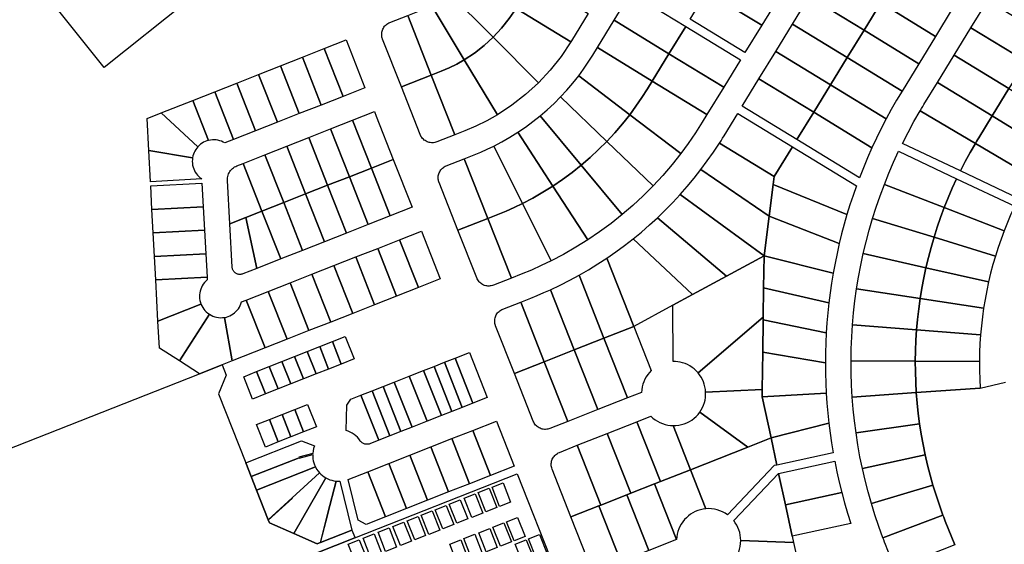
# Model space of a CAD drawing. Units: inches. Extents: x 487185 to 505894, y 6715975 to 6745031.
# Drawn here: x 491910 to 492610, y 6737821 to 6738195 of the extents above; entities that cross this region are included whole.
import ezdxf

# ---------------------------------------------------------------- set-up
doc = ezdxf.new("R2010")
doc.units = ezdxf.units.IN
doc.header["$MEASUREMENT"] = 0
doc.layers.add('DBO.Parcels_Filtered_Address_from_Diamond', color=10, linetype='Continuous')

msp = doc.modelspace()

# ---------------------------------------------------------------- linework, layer by layer
at = {"layer": 'DBO.Parcels_Filtered_Address_from_Diamond'}
for points in [[(492029.1327, 6738208.3405), (491969.5519, 6738160.8917), (491922.1094, 6738220.4645), (491981.6902, 6738267.9133)], [(492449.6299, 6738210.441), (492437.6978, 6738190.9559), (492398.7387, 6738214.7969), (492410.673, 6738234.2807)], [(492522.4967, 6738206.9117), (492510.5636, 6738187.4256), (492471.586, 6738211.294), (492483.5195, 6738230.7815)], [(492262.8899, 6738202.975), (492258.0071, 6738195.6775), (492252.5562, 6738188.794), (492246.5721, 6738182.3686), (492214.3963, 6738214.8275), (492217.8868, 6738218.5762), (492221.0662, 6738222.592), (492223.9141, 6738226.8494), (492224.3877, 6738227.624)], [(492314.2754, 6738199.3563), (492302.3393, 6738179.8737), (492301.8657, 6738179.1007), (492262.8899, 6738202.975), (492275.2907, 6738223.2369)], [(492561.4738, 6738183.0419), (492522.4967, 6738206.9117), (492534.4297, 6738226.3978), (492573.4065, 6738202.5267)], [(492246.5721, 6738182.3686), (492240.1385, 6738176.4808), (492233.2574, 6738171.1227), (492225.9723, 6738166.3284), (492202.3805, 6738205.4694), (492206.6299, 6738208.2665), (492210.6436, 6738211.3925), (492214.3963, 6738214.8275)], [(492437.6978, 6738190.9559), (492425.7657, 6738171.4708), (492386.8045, 6738195.3131), (492398.7387, 6738214.7969)], [(492383.622, 6738190.1174), (492371.6877, 6738170.6336), (492332.7233, 6738194.4779), (492344.6594, 6738213.9605)], [(492510.5636, 6738187.4256), (492498.6305, 6738167.9395), (492459.6526, 6738191.8065), (492471.586, 6738211.294)], [(492637.5783, 6738184.8182), (492625.6439, 6738165.3305), (492586.6583, 6738189.1656), (492598.5919, 6738208.6518)], [(492225.9723, 6738166.3284), (492220.6623, 6738163.327), (492215.1937, 6738160.6254), (492209.5833, 6738158.232), (492202.4979, 6738155.4396), (492185.7353, 6738197.9526), (492192.8208, 6738200.7457), (492196.0933, 6738202.1421), (492199.2832, 6738203.7183), (492202.3805, 6738205.4694)], [(492301.8657, 6738179.1007), (492294.9481, 6738168.763), (492287.2256, 6738159.0119), (492278.7479, 6738149.9097), (492246.5721, 6738182.3686), (492252.5562, 6738188.794), (492258.0071, 6738195.6775), (492262.8899, 6738202.975)], [(492549.5411, 6738163.5572), (492510.5636, 6738187.4256), (492522.4967, 6738206.9117), (492561.4738, 6738183.0419)], [(492202.4979, 6738155.4396), (492181.2415, 6738147.0622), (492167.8317, 6738181.0705), (492167.8007, 6738181.1501), (492167.5882, 6738181.7697), (492167.4206, 6738182.403), (492167.2989, 6738183.0466), (492167.2864, 6738183.1311), (492167.2638, 6738183.3005), (492167.2444, 6738183.4703), (492167.2282, 6738183.6405), (492167.2213, 6738183.7257), (492167.195, 6738184.4998), (492167.2343, 6738185.2734), (492167.339, 6738186.0409), (492167.5083, 6738186.7967), (492167.741, 6738187.5355), (492168.0354, 6738188.252), (492168.3895, 6738188.9409), (492168.8006, 6738189.5974), (492169.2658, 6738190.2167), (492169.7818, 6738190.7944), (492170.3448, 6738191.3264), (492170.9509, 6738191.8087), (492171.5956, 6738192.238), (492172.2744, 6738192.6112), (492172.9823, 6738192.9255), (492185.7353, 6738197.9526)], [(492371.6877, 6738170.6336), (492359.7535, 6738151.1498), (492320.7872, 6738174.9952), (492332.7233, 6738194.4779)], [(492422.5839, 6738166.2747), (492410.6518, 6738146.7896), (492371.6877, 6738170.6336), (492383.622, 6738190.1174)], [(492498.6305, 6738167.9395), (492486.7029, 6738148.4625), (492447.7191, 6738172.3191), (492459.6526, 6738191.8065)], [(492537.6084, 6738144.0725), (492498.6305, 6738167.9395), (492510.5636, 6738187.4256), (492549.5411, 6738163.5572)], [(492625.6439, 6738165.3305), (492613.7096, 6738145.8429), (492574.7247, 6738169.6793), (492586.6583, 6738189.1656)], [(492155.2912, 6738146.4275), (492139.7408, 6738140.2967), (492126.3372, 6738174.3113), (492141.8793, 6738180.4427)], [(492278.7479, 6738149.9097), (492269.6333, 6738141.569), (492259.8849, 6738133.9788), (492249.5641, 6738127.1873), (492225.9723, 6738166.3284), (492233.2574, 6738171.1227), (492240.1385, 6738176.4808), (492246.5721, 6738182.3686)], [(492139.7408, 6738140.2967), (492124.1486, 6738134.1552), (492110.745, 6738168.1698), (492126.3372, 6738174.3113)], [(492359.7535, 6738151.1498), (492356.4182, 6738145.7048), (492352.419, 6738139.4174), (492348.2085, 6738133.2695), (492343.7917, 6738127.2682), (492307.4549, 6738154.9588), (492310.9517, 6738159.7086), (492314.2851, 6738164.5743), (492317.4514, 6738169.5505), (492320.7872, 6738174.9952)], [(492486.7029, 6738148.4625), (492474.7698, 6738128.9764), (492435.7856, 6738152.8316), (492447.7191, 6738172.3191)], [(492124.1486, 6738134.1552), (492108.5564, 6738128.0136), (492095.1527, 6738162.0283), (492110.745, 6738168.1698)], [(492249.5641, 6738127.1873), (492242.0415, 6738122.9356), (492234.2941, 6738119.1087), (492226.3459, 6738115.7184), (492219.2604, 6738112.9265), (492202.4979, 6738155.4396), (492209.5833, 6738158.232), (492215.1937, 6738160.6254), (492220.6623, 6738163.327), (492225.9723, 6738166.3284)], [(492410.6518, 6738146.7896), (492398.7197, 6738127.3044), (492359.7535, 6738151.1498), (492371.6877, 6738170.6336)], [(492537.6084, 6738144.0725), (492533.699, 6738137.5392), (492529.9246, 6738130.927), (492526.2868, 6738124.2387), (492486.7029, 6738148.4625), (492498.6305, 6738167.9395)], [(492613.7096, 6738145.8429), (492601.7753, 6738126.3552), (492562.7911, 6738150.1931), (492574.7247, 6738169.6793)], [(492108.5564, 6738128.0136), (492092.9642, 6738121.8622), (492079.5606, 6738155.8868), (492095.1527, 6738162.0283)], [(492092.9642, 6738121.8622), (492077.3721, 6738115.7207), (492063.9684, 6738149.7452), (492079.5606, 6738155.8868)], [(492219.2604, 6738112.9265), (492206.5049, 6738107.9004), (492205.7529, 6738107.6413), (492204.9812, 6738107.4486), (492204.1957, 6738107.3236), (492203.4022, 6738107.2675), (492202.607, 6738107.2806), (492201.8158, 6738107.3627), (492201.0348, 6738107.5134), (492200.2699, 6738107.7313), (492199.5268, 6738108.015), (492198.8111, 6738108.3622), (492198.1284, 6738108.7703), (492197.4837, 6738109.2362), (492196.882, 6738109.7564), (492196.3279, 6738110.327), (492195.8254, 6738110.9436), (492195.3784, 6738111.6015), (492195.3339, 6738111.6744), (492195.29, 6738111.7477), (492195.2043, 6738111.8955), (492195.1214, 6738112.0449), (492195.0414, 6738112.1959), (492195.0282, 6738112.2212), (492195.0152, 6738112.2466), (492195.0024, 6738112.272), (492194.9641, 6738112.3484), (492194.9266, 6738112.4251), (492194.8897, 6738112.5022), (492194.8536, 6738112.5796), (492194.8182, 6738112.6574), (492194.7836, 6738112.7355), (492194.7721, 6738112.7616), (492194.7608, 6738112.7877), (492194.7497, 6738112.8139), (492194.7385, 6738112.8401), (492194.7274, 6738112.8663), (492194.7165, 6738112.8926), (492194.684, 6738112.9717), (492194.6645, 6738113.0201), (492194.6523, 6738113.051), (492181.2415, 6738147.0622), (492202.4979, 6738155.4396)], [(492343.7917, 6738127.2682), (492338.6113, 6738120.7356), (492333.1864, 6738114.4046), (492327.5248, 6738108.2844), (492294.5731, 6738139.93), (492299.0565, 6738144.7751), (492303.3525, 6738149.7871), (492307.4549, 6738154.9588)], [(492398.7197, 6738127.3044), (492395.3851, 6738121.859), (492390.553, 6738114.2604), (492385.4655, 6738106.8304), (492380.1286, 6738099.5775), (492343.7917, 6738127.2682), (492348.2085, 6738133.2695), (492352.419, 6738139.4174), (492356.4182, 6738145.7048), (492359.7535, 6738151.1498)], [(492474.7698, 6738128.9764), (492462.8362, 6738109.4893), (492423.8521, 6738133.3441), (492435.7856, 6738152.8316)], [(492077.3721, 6738115.7207), (492061.7799, 6738109.5792), (492048.3762, 6738143.6037), (492063.9684, 6738149.7452)], [(492526.2868, 6738124.2387), (492522.7709, 6738117.4449), (492519.3959, 6738110.58), (492516.1633, 6738103.6469), (492474.7698, 6738128.9764), (492486.7029, 6738148.4625)], [(492601.7753, 6738126.3552), (492592.1801, 6738110.6871), (492591.401, 6738109.408), (492590.6282, 6738108.1251), (492589.8617, 6738106.8384), (492550.5417, 6738130.1193), (492551.4195, 6738131.5925), (492552.3044, 6738133.0615), (492553.1965, 6738134.5261), (492562.7911, 6738150.1931)], [(492640.7453, 6738102.4898), (492601.7753, 6738126.3552), (492613.7096, 6738145.8429), (492652.6796, 6738121.9775)], [(492044.0171, 6738108.9584), (492042.7813, 6738108.6029), (492041.58, 6738108.1446), (492040.4215, 6738107.5865), (492039.3142, 6738106.9328), (492038.266, 6738106.1881), (492037.2842, 6738105.3577), (492036.376, 6738104.4474), (492010.1109, 6738128.5201), (492032.7841, 6738137.4522)], [(492061.7799, 6738109.5792), (492055.579, 6738107.1386), (492054.4121, 6738107.7858), (492053.1932, 6738108.3285), (492051.9314, 6738108.7624), (492050.6365, 6738109.0844), (492049.3184, 6738109.2919), (492047.9872, 6738109.3832), (492046.6531, 6738109.3578), (492045.3263, 6738109.2159), (492044.0171, 6738108.9584), (492032.7841, 6738137.4522), (492048.3762, 6738143.6037)], [(492327.5248, 6738108.2844), (492321.6359, 6738102.3848), (492315.527, 6738096.7133), (492309.2071, 6738091.2779), (492280.0718, 6738126.4708), (492285.0749, 6738130.7724), (492289.911, 6738135.261), (492294.5731, 6738139.93)], [(492589.8617, 6738106.8384), (492586.1367, 6738100.3727), (492582.5701, 6738093.8184), (492579.1639, 6738087.1792), (492537.8477, 6738106.7234), (492541.8822, 6738114.6278), (492546.1144, 6738122.4281), (492550.5417, 6738130.1193)], [(492036.376, 6738104.4474), (492035.5653, 6738103.4855), (492034.8367, 6738102.46), (492034.1951, 6738101.3779), (492033.6449, 6738100.2467), (492033.1898, 6738099.0739), (492032.8329, 6738097.8676), (492032.5766, 6738096.636), (492001.4107, 6738101.7957), (492000.1894, 6738124.6091), (492010.1109, 6738128.5201)], [(492144.2541, 6738083.1284), (492130.8505, 6738117.1429), (492146.4426, 6738123.2844), (492159.8463, 6738089.2699)], [(492175.4102, 6738095.402), (492159.8463, 6738089.2699), (492146.4426, 6738123.2844), (492161.9996, 6738129.4138), (492163.2744, 6738126.1807)], [(492309.2071, 6738091.2779), (492302.6846, 6738086.0861), (492295.9695, 6738081.1459), (492289.0715, 6738076.4645), (492264.1297, 6738114.746), (492269.591, 6738118.4513), (492274.9076, 6738122.3614), (492280.0718, 6738126.4708)], [(492380.1286, 6738099.5775), (492373.8702, 6738091.684), (492367.3165, 6738084.0341), (492360.4767, 6738076.6387), (492327.5248, 6738108.2844), (492333.1864, 6738114.4046), (492338.6113, 6738120.7356), (492343.7917, 6738127.2682)], [(492459.6728, 6738104.3238), (492446.6938, 6738083.1429), (492407.6361, 6738106.9952), (492408.7618, 6738108.7596), (492409.8744, 6738110.5322), (492410.9739, 6738112.313), (492420.6699, 6738128.1474)], [(492516.1633, 6738103.6469), (492513.0508, 6738096.5935), (492510.0857, 6738089.4769), (492507.2692, 6738082.3002), (492462.8362, 6738109.4893), (492474.7698, 6738128.9764)], [(492640.7453, 6738102.4898), (492631.1501, 6738086.8217), (492630.4891, 6738085.7366), (492629.8333, 6738084.6482), (492629.1829, 6738083.5567), (492589.8617, 6738106.8384), (492590.6282, 6738108.1251), (492591.401, 6738109.408), (492592.1801, 6738110.6871), (492601.7753, 6738126.3552)], [(492128.662, 6738076.9869), (492115.2583, 6738111.0014), (492130.8505, 6738117.1429), (492144.2541, 6738083.1284)], [(492113.0697, 6738070.8453), (492099.6661, 6738104.8599), (492115.2583, 6738111.0014), (492128.662, 6738076.9869)], [(492289.0715, 6738076.4645), (492282.0012, 6738072.049), (492274.7683, 6738067.9053), (492267.3831, 6738064.0394), (492246.961, 6738104.913), (492252.8071, 6738107.9724), (492258.5328, 6738111.2516), (492264.1297, 6738114.746)], [(492097.4775, 6738064.6938), (492084.0739, 6738098.7183), (492099.6661, 6738104.8599), (492113.0697, 6738070.8453)], [(492242.7257, 6738053.4126), (492225.9615, 6738095.9201), (492233.047, 6738098.712), (492237.7448, 6738100.643), (492242.3841, 6738102.7106), (492246.961, 6738104.913), (492267.3831, 6738064.0394), (492261.603, 6738061.2571), (492255.7439, 6738058.645), (492249.811, 6738056.2054)], [(492360.4767, 6738076.6387), (492353.3609, 6738069.5086), (492345.9792, 6738062.654), (492338.3424, 6738056.0849), (492309.2071, 6738091.2779), (492315.527, 6738096.7133), (492321.6359, 6738102.3848), (492327.5248, 6738108.2844)], [(492446.6938, 6738083.1429), (492445.9673, 6738077.5232), (492443.0729, 6738055.1318), (492394.3892, 6738088.1337), (492398.9749, 6738094.3003), (492403.3916, 6738100.589), (492407.6361, 6738106.9952)], [(492505.1368, 6738076.5536), (492502.7707, 6738069.8092), (492500.5351, 6738063.0204), (492498.4308, 6738056.1898), (492445.9673, 6738077.5232), (492446.6938, 6738083.1429), (492459.6728, 6738104.3238)], [(492629.1829, 6738083.5567), (492626.1593, 6738078.3171), (492623.258, 6738073.0089), (492620.4804, 6738067.6348), (492579.1639, 6738087.1792), (492582.5701, 6738093.8184), (492586.1367, 6738100.3727), (492589.8617, 6738106.8384)], [(492032.5766, 6738096.636), (492032.4168, 6738095.3061), (492032.3744, 6738093.9674), (492032.4497, 6738092.6301), (492032.6422, 6738091.3046), (492032.9503, 6738090.0011), (492033.3718, 6738088.7297), (492033.9032, 6738087.5002), (492034.5406, 6738086.3222), (492035.279, 6738085.2046), (492036.1126, 6738084.1563), (492037.0351, 6738083.1852), (492038.0393, 6738082.2988), (492039.1175, 6738081.5041), (492002.6019, 6738079.5524), (492001.4107, 6738101.7957)], [(492081.8854, 6738058.5523), (492068.4817, 6738092.5769), (492084.0739, 6738098.7183), (492097.4775, 6738064.6938)], [(492188.8221, 6738061.3868), (492173.25, 6738055.2553), (492159.8463, 6738089.2699), (492175.4102, 6738095.402)], [(492242.7257, 6738053.4126), (492221.4717, 6738045.0348), (492208.0625, 6738079.0418), (492208.0434, 6738079.0906), (492208.0089, 6738079.1807), (492207.9755, 6738079.2712), (492207.9431, 6738079.3621), (492207.9151, 6738079.4429), (492207.8879, 6738079.5239), (492207.8701, 6738079.578), (492207.8527, 6738079.6322), (492207.8357, 6738079.6866), (492207.8108, 6738079.7684), (492207.7866, 6738079.8504), (492207.7632, 6738079.9326), (492207.7406, 6738080.015), (492207.7115, 6738080.1252), (492207.6839, 6738080.2357), (492207.6578, 6738080.3466), (492207.639, 6738080.43), (492207.5927, 6738080.6532), (492207.5521, 6738080.8774), (492207.5171, 6738081.1026), (492207.5055, 6738081.1873), (492207.4946, 6738081.2721), (492207.4845, 6738081.3569), (492207.4752, 6738081.4419), (492207.4667, 6738081.5269), (492207.4542, 6738081.6688), (492207.444, 6738081.8109), (492207.4361, 6738081.9531), (492207.4323, 6738082.0385), (492207.4302, 6738082.0954), (492207.4286, 6738082.1524), (492207.4273, 6738082.2093), (492207.426, 6738082.2948), (492207.4255, 6738082.4373), (492207.4273, 6738082.5797), (492207.4313, 6738082.7221), (492207.4348, 6738082.8074), (492207.507, 6738083.6125), (492207.6501, 6738084.4081), (492207.8629, 6738085.188), (492208.1438, 6738085.946), (492208.4906, 6738086.6762), (492208.9005, 6738087.3729), (492209.3704, 6738088.0307), (492209.8966, 6738088.6443), (492210.475, 6738089.2091), (492211.101, 6738089.7206), (492211.7697, 6738090.1747), (492212.476, 6738090.568), (492213.2142, 6738090.8973), (492225.9615, 6738095.9201)], [(492576.4936, 6738081.6781), (492573.3877, 6738074.9018), (492570.4473, 6738068.0521), (492567.6743, 6738061.1329), (492525.0487, 6738077.6123), (492528.2384, 6738085.5694), (492531.6207, 6738093.4465), (492535.1936, 6738101.239)], [(492081.8854, 6738058.5523), (492070.5438, 6738054.0912), (492059.1322, 6738049.5902), (492057.4802, 6738080.4714), (492057.4719, 6738081.4132), (492057.5475, 6738082.3521), (492057.7064, 6738083.2805), (492057.9472, 6738084.1911), (492058.2682, 6738085.0766), (492058.6667, 6738085.93), (492059.1395, 6738086.7446), (492059.6831, 6738087.5138), (492060.2929, 6738088.2316), (492060.9642, 6738088.8923), (492061.6916, 6738089.4906), (492062.4694, 6738090.0218), (492063.2914, 6738090.4816), (492064.1511, 6738090.8665), (492068.4817, 6738092.5769)], [(492173.25, 6738055.2553), (492157.6578, 6738049.1037), (492144.2541, 6738083.1284), (492159.8463, 6738089.2699)], [(492338.3424, 6738056.0849), (492330.4615, 6738049.8107), (492322.3479, 6738043.8405), (492314.0133, 6738038.183), (492289.0715, 6738076.4645), (492295.9695, 6738081.1459), (492302.6846, 6738086.0861), (492309.2071, 6738091.2779)], [(492443.0729, 6738055.1318), (492439.4129, 6738026.8185), (492379.6531, 6738070.4114), (492384.7248, 6738076.1849), (492389.638, 6738082.0937), (492394.3892, 6738088.1337)], [(492157.6578, 6738049.1037), (492142.0655, 6738042.9622), (492128.662, 6738076.9869), (492144.2541, 6738083.1284)], [(492617.7907, 6738062.1186), (492615.1507, 6738056.3589), (492612.6512, 6738050.5369), (492610.2938, 6738044.6559), (492567.6743, 6738061.1329), (492570.4473, 6738068.0521), (492573.3877, 6738074.9018), (492576.4936, 6738081.6781)], [(492040.1686, 6738061.7312), (492003.6629, 6738059.7695), (492002.762, 6738076.502), (492039.2777, 6738078.4637)], [(492142.0655, 6738042.9622), (492126.4734, 6738036.8208), (492113.0697, 6738070.8453), (492128.662, 6738076.9869)], [(492314.0133, 6738038.183), (492305.4697, 6738032.8463), (492296.7294, 6738027.8381), (492287.8052, 6738023.1657), (492267.3831, 6738064.0394), (492274.7683, 6738067.9053), (492282.0012, 6738072.049), (492289.0715, 6738076.4645)], [(492498.4308, 6738056.1898), (492496.4592, 6738049.3223), (492494.6203, 6738042.418), (492492.9148, 6738035.4796), (492443.0729, 6738055.1318), (492445.9673, 6738077.5232)], [(492567.6743, 6738061.1329), (492565.0678, 6738054.1417), (492562.6321, 6738047.0892), (492560.3686, 6738039.9795), (492516.6533, 6738053.3089), (492519.2544, 6738061.4773), (492522.0534, 6738069.58), (492525.0487, 6738077.6123)], [(492126.4734, 6738036.8208), (492110.8812, 6738030.6793), (492097.4775, 6738064.6938), (492113.0697, 6738070.8453)], [(492439.4129, 6738026.8185), (492412.6364, 6738012.3053), (492363.5251, 6738053.9455), (492369.0493, 6738059.2876), (492374.4267, 6738064.7776), (492379.6531, 6738070.4114)], [(492041.0695, 6738044.9987), (492004.5638, 6738043.037), (492003.6629, 6738059.7695), (492040.1686, 6738061.7312)], [(492110.8812, 6738030.6793), (492095.289, 6738024.5378), (492081.8854, 6738058.5523), (492097.4775, 6738064.6938)], [(492287.8052, 6738023.1657), (492280.8218, 6738019.8035), (492273.7431, 6738016.647), (492266.5751, 6738013.6988), (492259.4899, 6738010.905), (492242.7257, 6738053.4126), (492249.811, 6738056.2054), (492255.7439, 6738058.645), (492261.603, 6738061.2571), (492267.3831, 6738064.0394)], [(492610.2938, 6738044.6559), (492608.075, 6738038.7059), (492606.0016, 6738032.7037), (492604.0749, 6738026.6529), (492560.3686, 6738039.9795), (492562.6321, 6738047.0892), (492565.0678, 6738054.1417), (492567.6743, 6738061.1329)], [(492078.2767, 6738017.8361), (492068.2852, 6738013.8952), (492067.8388, 6738013.7406), (492067.3808, 6738013.6249), (492066.9145, 6738013.549), (492066.4435, 6738013.5135), (492065.9711, 6738013.5186), (492065.5009, 6738013.5643), (492065.0364, 6738013.6503), (492064.581, 6738013.7758), (492064.1381, 6738013.94), (492063.7109, 6738014.1417), (492063.3026, 6738014.3794), (492062.9163, 6738014.6513), (492062.5548, 6738014.9553), (492062.2207, 6738015.2894), (492061.9166, 6738015.6509), (492061.6447, 6738016.0372), (492061.407, 6738016.4454), (492061.2053, 6738016.8726), (492061.0411, 6738017.3155), (492060.9155, 6738017.7709), (492060.8295, 6738018.2354), (492060.7838, 6738018.7056), (492059.1322, 6738049.5902), (492070.5438, 6738054.0912)], [(492095.289, 6738024.5378), (492078.2767, 6738017.8361), (492070.5438, 6738054.0912), (492081.8854, 6738058.5523)], [(492259.4899, 6738010.905), (492246.7364, 6738005.8762), (492245.9826, 6738005.6164), (492245.2091, 6738005.4232), (492244.4216, 6738005.2982), (492243.6263, 6738005.2423), (492242.8291, 6738005.2559), (492242.0361, 6738005.339), (492241.2534, 6738005.4909), (492240.4869, 6738005.7104), (492239.7425, 6738005.9958), (492239.0257, 6738006.3451), (492238.3422, 6738006.7555), (492237.697, 6738007.2239), (492237.095, 6738007.7468), (492236.541, 6738008.3201), (492236.039, 6738008.9396), (492235.5929, 6738009.6004), (492235.2061, 6738010.2976), (492234.8816, 6738011.0259), (492221.4717, 6738045.0348), (492242.7257, 6738053.4126)], [(492412.6364, 6738012.3053), (492388.5375, 6737999.2434), (492346.1121, 6738038.8451), (492352.0523, 6738043.7205), (492357.858, 6738048.7552), (492363.5251, 6738053.9455)], [(492492.9148, 6738035.4796), (492491.343, 6738028.5078), (492489.9059, 6738021.5069), (492488.604, 6738014.4797), (492439.4129, 6738026.8185), (492443.0729, 6738055.1318)], [(492560.3686, 6738039.9795), (492558.2787, 6738032.8169), (492556.3637, 6738025.6056), (492554.6246, 6738018.3499), (492510.0523, 6738028.4582), (492512.0509, 6738036.7945), (492514.2517, 6738045.0797), (492516.6533, 6738053.3089)], [(492041.9704, 6738028.2563), (492005.4547, 6738026.3046), (492004.5638, 6738043.037), (492041.0695, 6738044.9987)], [(492208.9376, 6738010.37), (492193.3454, 6738004.2185), (492179.9518, 6738038.243), (492195.527, 6738044.3818)], [(492604.0749, 6738026.6529), (492602.2959, 6738020.5569), (492600.6657, 6738014.4195), (492599.1853, 6738008.2442), (492554.6246, 6738018.3499), (492556.3637, 6738025.6056), (492558.2787, 6738032.8169), (492560.3686, 6738039.9795)], [(492162.1711, 6737991.9354), (492148.7674, 6738025.96), (492164.3596, 6738032.1015), (492177.7633, 6737998.077)], [(492177.7633, 6737998.077), (492164.3596, 6738032.1015), (492179.9518, 6738038.243), (492193.3454, 6738004.2185)], [(492388.5375, 6737999.2434), (492374.4841, 6737991.6263), (492346.6885, 6737976.5607), (492327.5292, 6738025.21), (492333.846, 6738029.5864), (492340.0419, 6738034.1326), (492346.1121, 6738038.8451)], [(492042.8613, 6738011.5238), (492006.3556, 6738009.5722), (492005.4547, 6738026.3046), (492041.9704, 6738028.2563)], [(492146.5788, 6737985.7939), (492133.1753, 6738019.8184), (492148.7674, 6738025.96), (492162.1711, 6737991.9354)], [(492346.6885, 6737976.5607), (492325.4418, 6737968.1724), (492307.7639, 6738013.0546), (492314.4622, 6738016.926), (492321.0522, 6738020.9788), (492327.5292, 6738025.21)], [(492439.1005, 6738003.9719), (492438.8164, 6737983.1997), (492392.3686, 6737943.5577), (492391.0826, 6737944.9449), (492389.6862, 6737946.2209), (492388.189, 6737947.377), (492386.6014, 6737948.4054), (492384.9341, 6737949.2989), (492383.1986, 6737950.0514), (492381.4069, 6737950.6578), (492379.5711, 6737951.1139), (492377.9926, 6737951.3801), (492376.3993, 6737951.5351), (492374.7991, 6737951.5782), (492374.4841, 6737991.6263), (492388.5375, 6737999.2434), (492412.6364, 6738012.3053), (492439.4129, 6738026.8185)], [(492488.604, 6738014.4797), (492487.4381, 6738007.4304), (492486.4082, 6738000.3598), (492485.5148, 6737993.2708), (492439.1005, 6738003.9719), (492439.4129, 6738026.8185)], [(492554.6246, 6738018.3499), (492553.0625, 6738011.054), (492551.6783, 6738003.7223), (492550.4728, 6737996.3591), (492505.2807, 6738003.1924), (492506.6662, 6738011.6522), (492508.257, 6738020.0758), (492510.0523, 6738028.4582)], [(492130.9867, 6737979.6524), (492117.583, 6738013.6669), (492133.1753, 6738019.8184), (492146.5788, 6737985.7939)], [(492599.1853, 6738008.2442), (492597.8556, 6738002.0347), (492596.6773, 6737995.7948), (492595.6512, 6737989.528), (492550.4728, 6737996.3591), (492551.6783, 6738003.7223), (492553.0625, 6738011.054), (492554.6246, 6738018.3499)], [(492038.567, 6737992.369), (492007.9272, 6737980.2878), (492006.3556, 6738009.5722), (492042.8613, 6738011.5238), (492042.9614, 6738009.6335), (492041.9597, 6738008.7156), (492041.0437, 6738007.7121), (492040.2208, 6738006.6311), (492039.4975, 6738005.481), (492038.8794, 6738004.271), (492038.3717, 6738003.0108), (492037.9781, 6738001.7104), (492037.702, 6738000.3801), (492037.5455, 6737999.0305), (492037.5099, 6737997.6723), (492037.5954, 6737996.3163), (492037.8013, 6737994.9734), (492038.126, 6737993.6541)], [(492115.3945, 6737973.5109), (492101.9908, 6738007.5255), (492117.583, 6738013.6669), (492130.9867, 6737979.6524)], [(492325.4418, 6737968.1724), (492304.1952, 6737959.7841), (492287.3003, 6738002.6626), (492294.2142, 6738005.9419), (492301.0371, 6738009.4068), (492307.7639, 6738013.0546)], [(492099.8023, 6737967.3693), (492086.3986, 6738001.384), (492101.9908, 6738007.5255), (492115.3945, 6737973.5109)], [(492485.5148, 6737993.2708), (492484.7582, 6737986.1658), (492484.1387, 6737979.0476), (492483.6565, 6737971.9187), (492438.788, 6737981.1252), (492438.8164, 6737983.1997), (492439.1005, 6738003.9719)], [(492084.2102, 6737961.2278), (492070.8065, 6737995.2425), (492086.3986, 6738001.384), (492099.8023, 6737967.3693)], [(492282.9485, 6737951.3958), (492266.195, 6737993.9002), (492273.2802, 6737996.694), (492277.989, 6737998.5996), (492282.6629, 6738000.5894), (492287.3003, 6738002.6626), (492304.1952, 6737959.7841)], [(492550.4728, 6737996.3591), (492549.4468, 6737988.9688), (492548.6008, 6737981.5557), (492547.9354, 6737974.1243), (492502.3639, 6737977.6459), (492503.1289, 6737986.1842), (492504.1014, 6737994.7014), (492505.2807, 6738003.1924)], [(492044.5127, 6737985.1299), (492023.1909, 6737951.9442), (492008.9582, 6737961.095), (492007.9272, 6737980.2878), (492038.567, 6737992.369), (492039.1213, 6737991.1273), (492039.7841, 6737989.9399), (492040.55, 6737988.8163), (492041.4131, 6737987.7655), (492042.3664, 6737986.7958), (492043.4024, 6737985.9149)], [(492084.2102, 6737961.2278), (492060.6768, 6737951.9556), (492055.3352, 6737982.9368), (492056.6307, 6737983.2189), (492057.8968, 6737983.6126), (492059.1238, 6737984.1149), (492060.3026, 6737984.7219), (492061.4241, 6737985.4291), (492062.4799, 6737986.2311), (492063.462, 6737987.1219), (492064.3629, 6737988.0946), (492065.1759, 6737989.142), (492065.8947, 6737990.2561), (492066.514, 6737991.4285), (492067.029, 6737992.6502), (492067.4359, 6737993.9121), (492070.8065, 6737995.2425)], [(492282.9485, 6737951.3958), (492261.7019, 6737943.0075), (492248.2917, 6737977.0167), (492248.2608, 6737977.0963), (492248.0093, 6737977.8479), (492247.8239, 6737978.6185), (492247.706, 6737979.4022), (492247.6564, 6737980.1932), (492247.6755, 6737980.9856), (492247.7632, 6737981.7732), (492247.9188, 6737982.5504), (492248.1411, 6737983.3111), (492248.4286, 6737984.0497), (492248.7789, 6737984.7606), (492249.1895, 6737985.4386), (492249.6573, 6737986.0783), (492250.1788, 6737986.6752), (492250.75, 6737987.2246), (492251.3666, 6737987.7225), (492252.0241, 6737988.165), (492252.7175, 6737988.549), (492253.4415, 6737988.8714), (492266.195, 6737993.9002)], [(492595.6512, 6737989.528), (492594.7778, 6737983.2381), (492594.0578, 6737976.9288), (492593.4914, 6737970.6038), (492547.9354, 6737974.1243), (492548.6008, 6737981.5557), (492549.4468, 6737988.9688), (492550.4728, 6737996.3591)], [(492060.6768, 6737951.9556), (492053.6461, 6737949.1842), (492037.4335, 6737942.7934), (492023.1909, 6737951.9442), (492044.5127, 6737985.1299), (492045.735, 6737984.4231), (492047.0174, 6737983.8324), (492048.349, 6737983.363), (492049.7184, 6737983.0188), (492051.1137, 6737982.8027), (492052.523, 6737982.7168), (492053.9342, 6737982.7616), (492055.3352, 6737982.9368)], [(492438.788, 6737981.1252), (492438.4755, 6737958.2785), (492438.1097, 6737931.5327), (492397.8103, 6737929.7461), (492397.6484, 6737931.6285), (492397.3314, 6737933.4911), (492396.8617, 6737935.3212), (492396.2424, 6737937.1062), (492395.4777, 6737938.8339), (492394.5729, 6737940.4925), (492393.5342, 6737942.0707), (492392.3686, 6737943.5577), (492438.8164, 6737983.1997)], [(492359.0975, 6737945.1516), (492357.7591, 6737943.7416), (492356.5454, 6737942.223), (492355.4652, 6737940.6067), (492354.5262, 6737938.9044), (492353.7354, 6737937.1284), (492353.0985, 6737935.2917), (492352.6199, 6737933.4075), (492352.3033, 6737931.4894), (492352.1509, 6737929.5513), (492342.2315, 6737925.64), (492325.4418, 6737968.1724), (492346.6885, 6737976.5607)], [(492483.6565, 6737971.9187), (492483.3118, 6737964.7818), (492483.1046, 6737957.6395), (492483.0352, 6737950.4946), (492438.4755, 6737958.2785), (492438.788, 6737981.1252)], [(492547.9354, 6737974.1243), (492547.4509, 6737966.6789), (492547.1477, 6737959.2239), (492547.0258, 6737951.7637), (492501.3174, 6737951.9549), (492501.4579, 6737960.5262), (492501.8068, 6737969.0916), (492502.3639, 6737977.6459)], [(492138.4577, 6737949.7605), (492132.1992, 6737965.6867), (492141.2883, 6737969.2756), (492147.5786, 6737953.3625)], [(492593.4914, 6737970.6038), (492593.079, 6737964.267), (492592.821, 6737957.922), (492592.7173, 6737951.5726), (492547.0258, 6737951.7637), (492547.1477, 6737959.2239), (492547.4509, 6737966.6789), (492547.9354, 6737974.1243)], [(492120.4509, 6737942.6494), (492114.1614, 6737958.5644), (492123.1836, 6737962.1268), (492129.4515, 6737946.2039)], [(492129.4515, 6737946.2039), (492123.1836, 6737962.1268), (492132.1992, 6737965.6867), (492138.4577, 6737949.7605)], [(492342.2315, 6737925.64), (492320.9759, 6737917.2587), (492304.1952, 6737959.7841), (492325.4418, 6737968.1724)], [(492102.4553, 6737935.5427), (492096.1785, 6737951.4637), (492105.1616, 6737955.0108), (492111.481, 6737939.1071)], [(492111.481, 6737939.1071), (492105.1616, 6737955.0108), (492114.1614, 6737958.5644), (492120.4509, 6737942.6494)], [(492242.2646, 6737925.8463), (492232.0319, 6737921.8164), (492219.3988, 6737953.8944), (492229.6185, 6737957.9192)], [(492320.9759, 6737917.2587), (492299.7202, 6737908.8774), (492282.9485, 6737951.3958), (492304.1952, 6737959.7841)], [(492483.0352, 6737950.4946), (492483.1036, 6737943.3467), (492483.3097, 6737936.2015), (492483.6536, 6737929.0616), (492438.038, 6737926.2932), (492438.1097, 6737931.5327), (492438.4755, 6737958.2785)], [(492084.4439, 6737928.4297), (492078.1713, 6737944.3535), (492087.1712, 6737947.9072), (492093.4798, 6737931.9981)], [(492093.4798, 6737931.9981), (492087.1712, 6737947.9072), (492096.1785, 6737951.4637), (492102.4553, 6737935.5427)], [(492209.714, 6737913.027), (492197.0808, 6737945.105), (492204.5201, 6737948.0348), (492217.1533, 6737915.9568)], [(492217.1533, 6737915.9568), (492204.5201, 6737948.0348), (492211.9595, 6737950.9646), (492224.5926, 6737918.8866)], [(492224.5926, 6737918.8866), (492211.9595, 6737950.9646), (492219.3988, 6737953.8944), (492232.0319, 6737921.8164)], [(492299.7202, 6737908.8774), (492286.9667, 6737903.8486), (492286.2129, 6737903.5888), (492285.4394, 6737903.3956), (492284.6519, 6737903.2706), (492283.8566, 6737903.2147), (492283.0594, 6737903.2283), (492282.2664, 6737903.3114), (492281.4837, 6737903.4633), (492280.7172, 6737903.6828), (492279.9728, 6737903.9682), (492279.256, 6737904.3175), (492278.5725, 6737904.7279), (492277.9273, 6737905.1963), (492277.3253, 6737905.7192), (492276.7713, 6737906.2925), (492276.2693, 6737906.912), (492275.8232, 6737907.5728), (492275.4364, 6737908.27), (492275.1119, 6737908.9983), (492261.7019, 6737943.0075), (492282.9485, 6737951.3958)], [(492547.0258, 6737951.7637), (492547.0854, 6737944.3028), (492547.3265, 6737936.8456), (492547.7488, 6737929.3964), (492502.1467, 6737926.256), (492501.6619, 6737934.8147), (492501.3854, 6737943.3827), (492501.3174, 6737951.9549)], [(492592.7173, 6737951.5726), (492592.7682, 6737945.2226), (492592.9735, 6737938.8756), (492593.3332, 6737932.5356), (492547.7488, 6737929.3964), (492547.3265, 6737936.8456), (492547.0854, 6737944.3028), (492547.0258, 6737951.7637)], [(492084.4439, 6737928.4297), (492075.3243, 6737924.8282), (492069.0413, 6737940.7485), (492078.1713, 6737944.3535)], [(492188.7909, 6737904.7869), (492176.1577, 6737936.8649), (492186.8518, 6737941.0765), (492199.4849, 6737908.9985)], [(492199.4849, 6737908.9985), (492186.8518, 6737941.0765), (492197.0808, 6737945.105), (492209.714, 6737913.027)], [(492180.8866, 6737901.674), (492168.2535, 6737933.752), (492176.1577, 6737936.8649), (492188.7909, 6737904.7869)], [(492151.9245, 6737895.1093), (492150.9752, 6737896.3932), (492149.9186, 6737897.5904), (492148.7627, 6737898.692), (492147.5161, 6737899.6898), (492146.188, 6737900.5762), (492144.7885, 6737901.3448), (492143.3278, 6737901.9898), (492141.8169, 6737902.5064), (492142.3106, 6737920.5613), (492145.1912, 6737924.6695), (492152.4449, 6737927.5262), (492165.0781, 6737895.4482), (492158.7915, 6737892.9724), (492158.3015, 6737892.805), (492157.7984, 6737892.6823), (492157.2863, 6737892.6054), (492156.7693, 6737892.575), (492156.2517, 6737892.5912), (492155.7377, 6737892.6539), (492155.2314, 6737892.7626), (492154.7369, 6737892.9165), (492154.2583, 6737893.1142), (492153.7995, 6737893.3543), (492153.3641, 6737893.6346), (492152.9557, 6737893.953), (492152.5777, 6737894.3069), (492152.233, 6737894.6934)], [(492165.0781, 6737895.4482), (492152.4449, 6737927.5262), (492160.3492, 6737930.6391), (492172.9824, 6737898.5611)], [(492172.9824, 6737898.5611), (492160.3492, 6737930.6391), (492168.2535, 6737933.752), (492180.8866, 6737901.674)], [(492438.038, 6737926.2932), (492444.3315, 6737897.102), (492427.8021, 6737890.5875), (492393.6141, 6737915.5022), (492394.6436, 6737917.0871), (492395.5386, 6737918.7517), (492396.293, 6737920.4845), (492396.9016, 6737922.2738), (492397.3602, 6737924.1072), (492397.6658, 6737925.9722), (492397.8162, 6737927.8562), (492397.8103, 6737929.7461), (492438.1097, 6737931.5327)], [(492485.5092, 6737907.7085), (492444.3315, 6737897.102), (492438.038, 6737926.2932), (492483.6536, 6737929.0616), (492484.1349, 6737921.9324), (492484.7535, 6737914.8138)], [(492550.1002, 6737907.1439), (492504.8475, 6737900.6861), (492503.74, 6737909.1867), (492502.8395, 6737917.7116), (492502.1467, 6737926.256), (492547.7488, 6737929.3964), (492548.3521, 6737921.9606), (492549.1361, 6737914.5416)], [(492120.7459, 6737904.9829), (492111.621, 6737901.3813), (492105.3174, 6737917.3053), (492114.4491, 6737920.9095)], [(492102.6206, 6737897.8289), (492093.6203, 6737894.2765), (492087.3195, 6737910.2016), (492096.305, 6737913.7481)], [(492111.621, 6737901.3813), (492102.6206, 6737897.8289), (492096.305, 6737913.7481), (492105.3174, 6737917.3053)], [(492427.8021, 6737890.5875), (492387.0242, 6737874.5163), (492374.6615, 6737905.8844), (492376.6695, 6737905.9443), (492378.6646, 6737906.1804), (492380.6311, 6737906.5908), (492382.554, 6737907.1724), (492384.4184, 6737907.9206), (492386.2099, 6737908.8297), (492387.9146, 6737909.8927), (492389.5193, 6737911.1013), (492391.0117, 6737912.4462), (492392.3801, 6737913.9169), (492393.6141, 6737915.5022)], [(492093.6203, 6737894.2765), (492084.4842, 6737890.6705), (492078.1881, 6737906.5974), (492087.3195, 6737910.2016)], [(492261.5087, 6737877.0397), (492244.7693, 6737870.4473), (492232.1333, 6737902.5241), (492248.8626, 6737909.1126)], [(492365.6963, 6737866.1106), (492361.5127, 6737864.4618), (492344.4392, 6737857.7329), (492327.6809, 6737900.2542), (492348.9366, 6737908.6354)], [(492374.6615, 6737905.8844), (492387.0242, 6737874.5163), (492365.6963, 6737866.1106), (492348.9366, 6737908.6354), (492358.8559, 6737912.5467), (492360.2969, 6737911.2284), (492361.8453, 6737910.038), (492363.4897, 6737908.9842), (492365.218, 6737908.0747), (492367.0178, 6737907.316), (492368.8757, 6737906.7139), (492370.7783, 6737906.2726), (492372.7116, 6737905.9955)], [(492488.5954, 6737886.5004), (492448.4882, 6737877.8219), (492444.3315, 6737897.102), (492485.5092, 6737907.7085), (492486.4016, 6737900.6197), (492487.4305, 6737893.5495)], [(492554.0676, 6737885.1212), (492509.4053, 6737875.3812), (492507.681, 6737883.7784), (492506.1614, 6737892.215), (492504.8475, 6737900.6861), (492550.1002, 6737907.1439), (492551.244, 6737899.7716), (492552.5667, 6737892.4292)], [(492244.7693, 6737870.4473), (492229.7968, 6737864.5507), (492217.1615, 6737896.6279), (492232.1333, 6737902.5241)], [(492344.4392, 6737857.7329), (492341.6705, 6737856.6417), (492323.1821, 6737849.3551), (492306.4252, 6737891.8729), (492327.6809, 6737900.2542)], [(492108.4064, 6737883.0429), (492074.2774, 6737869.6076), (492070.4411, 6737879.3487), (492110.0763, 6737894.9581), (492119.3323, 6737891.3913), (492118.7628, 6737889.6547), (492118.3676, 6737887.8704), (492118.1504, 6737886.0558), (492108.3255, 6737883.3333)], [(492229.7968, 6737864.5507), (492214.8243, 6737858.6541), (492202.1897, 6737890.7316), (492217.1615, 6737896.6279)], [(492321.8282, 6737848.8215), (492301.9321, 6737840.9802), (492288.5219, 6737874.9894), (492288.2621, 6737875.7432), (492288.0689, 6737876.5167), (492287.9439, 6737877.3042), (492287.8881, 6737878.0995), (492287.9017, 6737878.8967), (492287.9848, 6737879.6897), (492288.1366, 6737880.4724), (492288.3562, 6737881.2389), (492288.6416, 6737881.9833), (492288.9909, 6737882.7), (492289.4013, 6737883.3836), (492289.8697, 6737884.0288), (492290.3926, 6737884.6307), (492290.9659, 6737885.1847), (492291.5854, 6737885.6867), (492292.2462, 6737886.1328), (492292.9434, 6737886.5196), (492293.6717, 6737886.8441), (492306.4252, 6737891.8729), (492323.1821, 6737849.3551)], [(492448.4882, 6737877.8219), (492446.6715, 6737877.4288), (492413.3487, 6737842.4568), (492411.6448, 6737843.5768), (492409.8479, 6737844.5404), (492407.9722, 6737845.34), (492406.0327, 6737845.9692), (492404.0448, 6737846.423), (492402.0244, 6737846.6977), (492399.9875, 6737846.7913), (492397.9504, 6737846.7028), (492387.0242, 6737874.5163), (492427.8021, 6737890.5875), (492444.3315, 6737897.102)], [(492120.0651, 6737876.4841), (492078.081, 6737859.9496), (492074.2774, 6737869.6076), (492108.4064, 6737883.0429), (492108.4873, 6737882.7524), (492118.117, 6737885.4209), (492118.1268, 6737883.8809), (492118.2647, 6737882.3471), (492118.5297, 6737880.8301), (492118.9201, 6737879.3405), (492119.4331, 6737877.8884)], [(492199.8518, 6737852.7576), (492184.8793, 6737846.861), (492172.2462, 6737878.939), (492187.2179, 6737884.8353)], [(492214.8243, 6737858.6541), (492199.8518, 6737852.7576), (492187.2179, 6737884.8353), (492202.1897, 6737890.7316)], [(492559.6299, 6737863.4467), (492515.7959, 6737850.476), (492513.464, 6737858.7251), (492511.3333, 6737867.0285), (492509.4053, 6737875.3812), (492554.0676, 6737885.1212), (492555.7458, 6737877.852), (492557.6002, 6737870.6257)], [(492184.8793, 6737846.861), (492169.9068, 6737840.9645), (492157.2736, 6737873.0406), (492172.2462, 6737878.939)], [(492494.704, 6737858.187), (492454.5877, 6737849.5301), (492449.7723, 6737871.8657), (492489.696, 6737880.5078), (492491.2121, 6737873.0337), (492492.8817, 6737865.5924)], [(492108.2835, 6737731.9313), (492092.1279, 6737725.565), (492086.4008, 6737740.0886), (492065.402, 6737793.341), (492148.1767, 6737825.9622), (492263.708, 6737871.4618), (492290.4269, 6737803.7068), (492285.2092, 6737801.6507), (492267.2201, 6737794.5619), (492243.3333, 6737785.1491), (492225.3048, 6737778.0448), (492215.6612, 6737774.2446), (492206.121, 6737770.4852), (492191.2958, 6737764.6432), (492188.1319, 6737763.3964), (492164.333, 6737754.0182), (492146.3046, 6737746.9139), (492135.6795, 6737742.727), (492126.3119, 6737739.0356)], [(492122.9623, 6737872.2775), (492103.5162, 6737854.466), (492103.415, 6737854.5765), (492086.3563, 6737838.937), (492078.081, 6737859.9496), (492120.0651, 6737876.4841), (492120.8997, 6737874.9946), (492121.8682, 6737873.5884)], [(492127.4308, 6737868.7091), (492104.7694, 6737829.0303), (492087.2518, 6737836.6632), (492086.4152, 6737838.7875), (492078.081, 6737859.9496), (492120.0651, 6737876.4841), (492120.8997, 6737874.9946), (492121.8682, 6737873.5884), (492122.9623, 6737872.2775), (492123.972, 6737871.2578), (492125.0578, 6737870.3195), (492126.213, 6737869.4682)], [(492127.4308, 6737868.7091), (492104.7694, 6737829.0303), (492087.2518, 6737836.6632), (492086.474, 6737838.6381), (492103.6175, 6737854.3555), (492103.5162, 6737854.466), (492122.9623, 6737872.2775), (492123.972, 6737871.2578), (492125.0578, 6737870.3195), (492126.213, 6737869.4682)], [(492169.9068, 6737840.9645), (492156.2456, 6737835.5843), (492150.4343, 6737838.5988), (492143.3851, 6737867.5692), (492157.2736, 6737873.0406)], [(492397.9504, 6737846.7028), (492396.0231, 6737846.4497), (492394.1244, 6737846.0337), (492392.2678, 6737845.4578), (492390.4669, 6737844.7262), (492388.7348, 6737843.8442), (492387.0838, 6737842.8181), (492385.5261, 6737841.6554), (492384.0728, 6737840.3645), (492382.7345, 6737838.9548), (492381.5209, 6737837.4364), (492380.4407, 6737835.8203), (492379.5018, 6737834.1183), (492378.711, 6737832.3427), (492378.0739, 6737830.5062), (492377.5953, 6737828.6222), (492377.2785, 6737826.7044), (492377.1259, 6737824.7666), (492361.5127, 6737864.4618), (492365.6963, 6737866.1106), (492387.0242, 6737874.5163)], [(492460.3671, 6737822.7232), (492422.8068, 6737824.0517), (492422.7169, 6737825.9708), (492422.4661, 6737827.8756), (492422.0562, 6737829.7526), (492421.49, 6737831.5885), (492420.7716, 6737833.3703), (492419.906, 6737835.0855), (492418.8994, 6737836.7219), (492417.7589, 6737838.268), (492449.7723, 6737871.8657), (492454.5877, 6737849.5301), (492459.4031, 6737827.1945)], [(492104.7694, 6737829.0303), (492127.4308, 6737868.7091), (492128.7949, 6737868.004), (492130.2128, 6737867.4145), (492131.6747, 6737866.9447), (492133.1705, 6737866.5979), (492134.69, 6737866.3763), (492128.85, 6737843.502), (492128.7046, 6737843.5389), (492123.3766, 6737822.6397), (492121.3067, 6737821.8245)], [(492137.5217, 6737866.301), (492145.9796, 6737831.5413), (492123.5486, 6737822.7074), (492121.3067, 6737821.8245), (492104.7694, 6737829.0303), (492127.4308, 6737868.7091), (492128.7949, 6737868.004), (492130.2128, 6737867.4145), (492131.6747, 6737866.9447), (492133.1705, 6737866.5979), (492134.69, 6737866.3763), (492135.6322, 6737866.3029), (492136.5769, 6737866.2778)], [(492137.5217, 6737866.301), (492145.9796, 6737831.5413), (492123.7207, 6737822.7752), (492128.9953, 6737843.4651), (492128.85, 6737843.502), (492134.69, 6737866.3763), (492135.6322, 6737866.3029), (492136.5769, 6737866.2778)], [(492251.1492, 6737848.3904), (492245.7894, 6737861.9977), (492253.6147, 6737865.0671), (492258.9745, 6737851.4898)], [(492377.1259, 6737824.7666), (492357.2865, 6737816.9463), (492341.6705, 6737856.6417), (492344.4392, 6737857.7329), (492361.5127, 6737864.4618)], [(492231.351, 6737840.542), (492225.9829, 6737854.1393), (492233.8165, 6737857.2187), (492239.1763, 6737843.6114)], [(492241.3449, 6737844.6012), (492235.9769, 6737858.1985), (492243.7939, 6737861.2678), (492249.162, 6737847.6706)], [(492501.0839, 6737836.203), (492459.4031, 6737827.1945), (492454.5877, 6737849.5301), (492494.704, 6737858.187), (492496.6796, 6737850.8157), (492498.8066, 6737843.4867)], [(492566.7563, 6737842.2383), (492523.9852, 6737826.103), (492521.0581, 6737834.1601), (492518.3278, 6737842.2861), (492515.7959, 6737850.476), (492559.6299, 6737863.4467), (492561.8332, 6737856.3202), (492564.2091, 6737849.2493)], [(492220.6561, 6737836.4829), (492215.3045, 6737850.0901), (492223.1134, 6737853.1695), (492228.4814, 6737839.5722)], [(492357.2865, 6737816.9463), (492337.4471, 6737809.1261), (492321.8282, 6737848.8215), (492323.1821, 6737849.3551), (492341.6705, 6737856.6417)], [(492200.6847, 6737828.4945), (492195.3166, 6737842.1117), (492203.1419, 6737845.1911), (492208.5017, 6737831.5839)], [(492210.6869, 6737832.4337), (492205.3023, 6737846.0309), (492213.1359, 6737849.1203), (492218.4957, 6737835.5131)], [(492337.4471, 6737809.1261), (492317.5803, 6737801.295), (492301.9321, 6737840.9802), (492321.8282, 6737848.8215)], [(492180.5318, 6737820.5061), (492175.172, 6737834.1234), (492182.9808, 6737837.2127), (492188.3571, 6737823.6055)], [(492190.6907, 6737824.5653), (492185.3309, 6737838.1825), (492193.1562, 6737841.2719), (492198.4995, 6737827.6547)], [(492251.677, 6737819.9962), (492246.3172, 6737833.6135), (492254.1342, 6737836.6828), (492259.5023, 6737823.0856)], [(492261.4895, 6737823.7955), (492256.1297, 6737837.4127), (492263.9468, 6737840.5021), (492269.3066, 6737826.8848)], [(492575.1054, 6737820.9681), (492532.5785, 6737804.1994), (492525.874, 6737821.2056), (492525.2363, 6737822.8349), (492524.6067, 6737824.4674), (492523.9852, 6737826.103), (492566.7563, 6737842.2383), (492567.2972, 6737840.8146), (492567.8452, 6737839.3936), (492568.4003, 6737837.9754)], [(492159.3318, 6737812.2878), (492153.9637, 6737825.875), (492161.7725, 6737828.9644), (492167.1406, 6737815.3572)], [(492170.0101, 6737816.327), (492164.6668, 6737829.9342), (492172.4756, 6737833.0136), (492177.8354, 6737819.4163)], [(492241.6912, 6737815.9471), (492236.3232, 6737829.5443), (492244.132, 6737832.6437), (492249.5001, 6737819.0364)], [(492148.8018, 6737807.9687), (492143.442, 6737821.5759), (492151.2673, 6737824.6453), (492156.6354, 6737811.0481)], [(492221.0024, 6737807.8387), (492215.6426, 6737821.4459), (492223.4597, 6737824.5153), (492228.836, 6737810.9181)], [(492230.9964, 6737811.8979), (492225.6448, 6737825.4851), (492233.4536, 6737828.5745), (492238.8217, 6737814.9773)], [(492267.6162, 6737807.9587), (492262.2564, 6737821.5659), (492270.0734, 6737824.6353), (492275.4415, 6737811.0381)], [(492277.0824, 6737811.6379), (492271.7144, 6737825.2352), (492279.5397, 6737828.3145), (492284.8995, 6737814.7073)], [(492446.2111, 6737786.5218), (492424.9544, 6737778.1417), (492414.0203, 6737805.9346), (492415.603, 6737807.291), (492417.0555, 6737808.786), (492418.3657, 6737810.4072), (492419.5227, 6737812.141), (492420.5169, 6737813.9731), (492421.34, 6737815.8881), (492421.9851, 6737817.8702), (492422.4469, 6737819.9028), (492422.7216, 6737821.969), (492422.8068, 6737824.0517), (492460.3671, 6737822.7232), (492465.0044, 6737801.2137), (492467.4877, 6737794.9098)]]:
    msp.add_lwpolyline(points, close=True, dxfattribs=at)
for points in [[(491813.6675, 6737854.6218), (492037.4335, 6737942.7934), (492053.6461, 6737949.1842), (492056.5775, 6737941.7444), (492051.0283, 6737928.6414), (492070.4411, 6737879.3487), (492074.2774, 6737869.6076), (492078.081, 6737859.9496), (492086.4152, 6737838.7875), (492087.2518, 6737836.6632), (492104.7694, 6737829.0303), (492121.3067, 6737821.8245), (492123.5486, 6737822.7074), (492145.9796, 6737831.5413), (492147.9936, 6737826.4272), (492148.1767, 6737825.9622), (492065.402, 6737793.341)], [(492575.1054, 6737820.9681), (492568.4003, 6737837.9754), (492567.8452, 6737839.3936), (492567.2972, 6737840.8146), (492566.7563, 6737842.2383), (492564.2091, 6737849.2493), (492561.8332, 6737856.3202), (492559.6299, 6737863.4467), (492557.6002, 6737870.6257), (492555.7458, 6737877.852), (492554.0676, 6737885.1212), (492552.5667, 6737892.4292), (492551.244, 6737899.7716), (492550.1002, 6737907.1439), (492549.1361, 6737914.5416), (492548.3521, 6737921.9606), (492547.7488, 6737929.3964), (492593.3332, 6737932.5356), (492611.3157, 6737936.8898)]]:
    msp.add_lwpolyline(points, dxfattribs=at)

doc.saveas('drawing.dxf')
